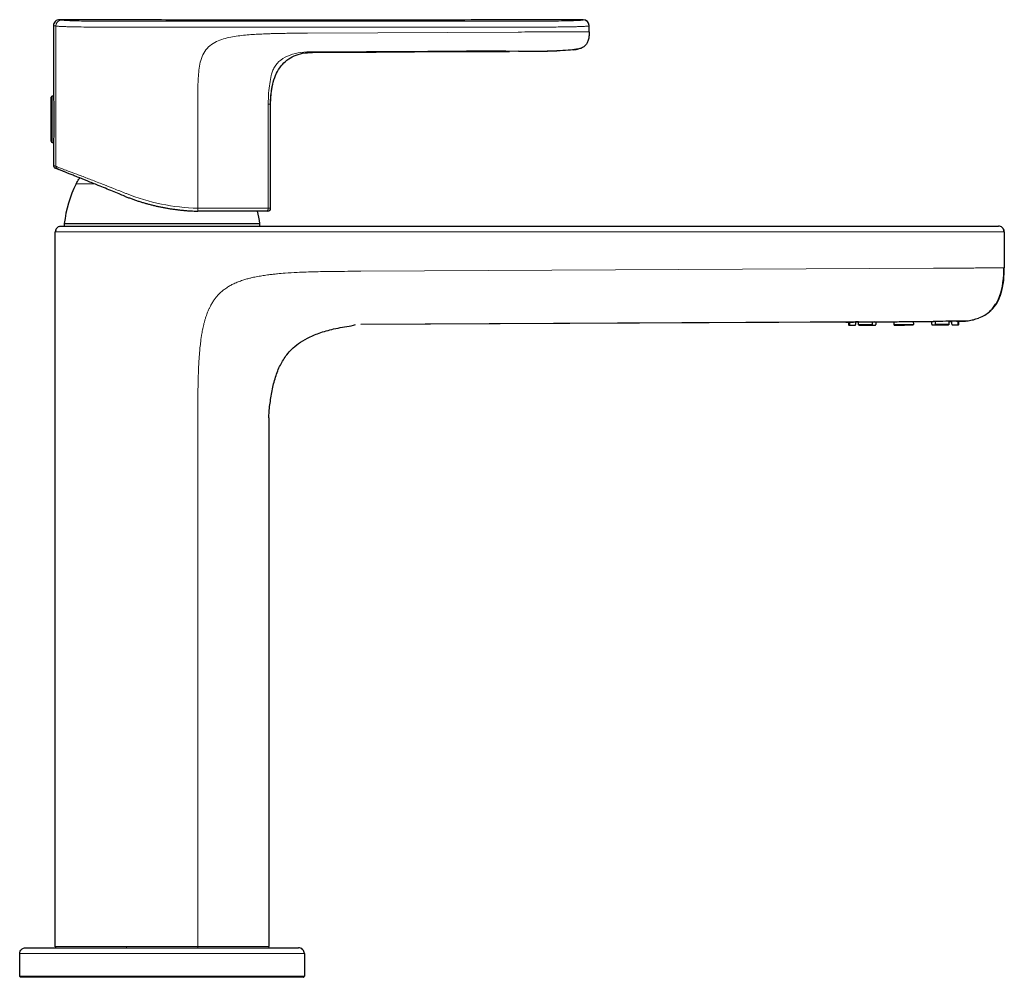
# Model space of a CAD drawing. Units: millimetres. Extents: x 35 to 548, y 37 to 491.
# Drawn here: x 284 to 450, y 329 to 491 of the extents above; entities that cross this region are included whole.
import ezdxf

# ---------------------------------------------------------------- set-up
doc = ezdxf.new("R2010")
doc.units = ezdxf.units.MM

msp = doc.modelspace()

# ---------------------------------------------------------------- linework, layer by layer
at = {"color": 7, "linetype": 'Continuous', "lineweight": 25}
for p, q in [((289.931, 489.817), (289.931, 477.774)), ((380.231, 488.641), (380.231, 489.644)), ((368.3, 485.344), (366.827, 485.337)), ((378.491, 485.748), (378.491, 485.748)), ((326.531, 476.421), (326.633, 478.2)), ((289.521, 470.164), (289.521, 477.584)), ((289.931, 477.774), (289.721, 477.774)), ((326.531, 458.874), (326.531, 476.421)), ((289.721, 469.974), (289.931, 469.974)), ((289.931, 469.974), (289.931, 466.106)), ((290.231, 334.374), (290.231, 454.874)), ((291.75, 456.237), (291.731, 455.874)), ((324.731, 455.874), (324.712, 456.237)), ((326.226, 455.874), (438.289, 455.874)), ((450.231, 454.874), (450.175, 454.874)), ((450.231, 454.874), (450.231, 448.823)), ((450.231, 448.823), (450.155, 448.823)), ((442.439, 439.331), (442.436, 439.901)), ((442.58, 439.332), (442.577, 439.903)), ((443.074, 439.806), (443.828, 439.906)), ((428.31, 439.709), (341.731, 439.255)), ((423.978, 439.686), (341.731, 439.255)), ((341.731, 439.255), (341.731, 439.255)), ((423.978, 439.686), (423.981, 439.235)), ((424.119, 439.687), (424.122, 439.235)), ((424.221, 439.136), (425.058, 439.14)), ((425.66, 439.695), (425.153, 439.692)), ((425.153, 439.692), (425.66, 439.695)), ((425.153, 439.692), (425.156, 439.241)), ((425.662, 439.243), (425.66, 439.695)), ((427.944, 439.707), (427.946, 439.255)), ((428.004, 439.156), (428.492, 439.158)), ((428.546, 439.711), (428.548, 439.258)), ((431.666, 439.275), (431.663, 439.738)), ((434.893, 439.756), (434.895, 439.292)), ((438.012, 439.308), (438.01, 439.76)), ((438.07, 439.208), (438.558, 439.211)), ((438.615, 439.311), (438.612, 439.825)), ((440.896, 439.871), (440.898, 439.323)), ((440.896, 439.775), (441.403, 439.777)), ((441.405, 439.326), (441.402, 439.882)), ((441.504, 439.226), (442.341, 439.231)), ((443.074, 439.806), (442.984, 439.801)), ((326.231, 423.511), (326.231, 334.374)), ((290.245, 334.374), (290.231, 334.374)), ((301.231, 334.174), (315.231, 334.174)), ((284.231, 329.374), (284.231, 333.174)), ((332.231, 333.174), (332.231, 329.374)), ((315.231, 329.174), (301.231, 329.174))]:
    msp.add_line(p, q, dxfattribs=at)
at = {"color": 8, "linetype": 'Continuous', "lineweight": 18}
for p, q in [((368.289, 490.414), (326.226, 490.407)), ((290.321, 489.602), (290.321, 465.948)), ((368.294, 489.414), (326.231, 489.408)), ((368.294, 488.594), (332.733, 488.408)), ((368.3, 485.344), (371.063, 485.366)), ((289.721, 469.974), (289.721, 477.774)), ((326.14, 458.874), (326.14, 476.421)), ((326.14, 476.421), (326.483, 476.421)), ((314.252, 476.311), (314.252, 458.883)), ((326.531, 458.874), (326.14, 458.874)), ((324.712, 456.237), (291.75, 456.237)), ((324.708, 456.286), (291.754, 456.286)), ((326.231, 454.874), (302.21, 454.874)), ((438.294, 454.874), (326.231, 454.874)), ((341.731, 448.255), (438.294, 448.761)), ((424.122, 439.235), (423.981, 439.235)), ((427.946, 439.255), (425.662, 439.243)), ((434.895, 439.292), (431.666, 439.275)), ((440.898, 439.323), (438.615, 439.311)), ((442.58, 439.332), (442.439, 439.331)), ((314.252, 423.511), (314.252, 334.374)), ((314.252, 334.374), (302.21, 334.374)), ((315.231, 333.174), (301.231, 333.174)), ((301.231, 329.374), (315.231, 329.374))]:
    msp.add_line(p, q, dxfattribs=at)
at = {"color": 7, "linetype": 'Continuous', "lineweight": 25, "flags": 128}
for points in [[(333.607, 485.163), (335.699, 485.174), (337.196, 485.182), (337.614, 485.184), (337.74, 485.184), (342.082, 485.207), (342.103, 485.207), (342.261, 485.208), (342.696, 485.21), (344.342, 485.219), (350.783, 485.253), (366.827, 485.337)], [(293.759, 463.004), (293.759, 463.003), (293.759, 463.003), (293.759, 463.003), (293.759, 463.003), (293.759, 463.003), (293.759, 463.003), (293.759, 463.002), (293.759, 463.002)], [(290.863, 455.804), (291.036, 455.855), (291.231, 455.874)], [(449.599, 455.804), (449.426, 455.855), (449.231, 455.874)], [(340.142, 439.061), (340.498, 439.154), (340.853, 439.248)], [(290.245, 334.301), (290.235, 334.335), (290.231, 334.374)]]:
    msp.add_lwpolyline(points, dxfattribs=at)
at = {"color": 8, "linetype": 'Continuous', "lineweight": 18}
for centre, radius, start, end in [((291.321, 489.602), 1, 90.20181, 180.00939), ((379.231, 489.644), 1, 10.27759, 90.00142), ((290.819, 465.946), 0.498, 179.74218, 247.93327), ((242.875, 460.379), 71.393, 358.39828, 358.79957), ((325.641, 458.873), 0.499, 270.10967, 0.10925), ((330.758, 334.324), 28.548, 179.89965, 180.30105), ((285.704, 334.324), 28.548, 359.69895, 0.10035)]:
    msp.add_arc(centre, radius, start, end, dxfattribs=at)
at = {"color": 7, "linetype": 'Continuous', "lineweight": 25}
for centre, radius, start, end in [((379.231, 489.674), 1, 360, 90), ((289.721, 477.574), 0.2, 90, 177.20582), ((289.721, 470.174), 0.2, 182.79418, 270), ((311.624, 454.012), 20, 153.28842, 173.47194), ((304.837, 454.012), 20, 6.52806, 12.65146), ((326.031, 458.874), 0.5, 270, 0), ((291.231, 454.874), 1, 148.55943, 180), ((292.549, 456.195), 0.8, 173.47194, 177), ((323.913, 456.195), 0.8, 3, 6.52806), ((449.231, 454.874), 1, 0, 31.43232), ((424.081, 439.235), 0.1, 180.3, 270.3), ((442.48, 439.331), 0.1, 270.3, 0.3)]:
    msp.add_arc(centre, radius, start, end, dxfattribs=at)
for points, knots in [([(290.931, 490.674), (290.813, 490.674), (290.686, 490.653), (290.44, 490.555), (290.321, 490.479), (290.126, 490.284), (290.05, 490.165), (289.952, 489.919), (289.931, 489.792), (289.931, 489.674)], [0, 0, 0, 0, 0.25, 0.25, 0.5, 0.5, 0.75, 0.75, 1, 1, 1, 1]), ([(379.231, 490.674), (377.182, 490.666), (372.628, 490.649), (365.289, 490.631), (356.932, 490.616), (347.734, 490.607), (337.763, 490.602), (327.028, 490.602), (315.54, 490.611), (303.417, 490.628), (295.124, 490.659), (290.931, 490.674)], [0, 0, 0, 0, 0.0696012, 0.1547234, 0.2493663, 0.3535302, 0.4672149, 0.588137, 0.7182431, 0.8575333, 1, 1, 1, 1]), ([(380.18, 489.604), (380.197, 489.641), (380.232, 489.713), (380.22, 489.786), (380.215, 489.822)], [0, 0, 0, 0, 0.50365501, 1, 1, 1, 1]), ([(380.231, 488.641), (380.231, 488.432), (380.23, 488.011), (380.147, 487.369), (379.942, 486.771), (379.6, 486.285), (379.115, 485.94), (378.711, 485.799), (378.498, 485.749), (378.491, 485.748)], [0.24595642, 0.24595642, 0.24595642, 0.24595642, 0.37095642, 0.49595642, 0.62095642, 0.74595642, 0.87095642, 0.99595642, 1, 1, 1, 1]), ([(380.231, 489.644), (380.231, 489.641), (380.23, 489.635), (380.219, 489.624), (380.189, 489.616), (380.173, 489.612)], [0, 0, 0, 0, 0.3192119, 0.6523458, 1, 1, 1, 1]), ([(326.698, 478.692), (326.778, 479.184), (326.941, 480.198), (327.475, 481.621), (328.249, 482.886), (329.262, 483.895), (330.508, 484.624), (331.984, 485.08), (333.046, 485.134), (333.607, 485.163)], [0, 0, 0, 0, 0.1420972, 0.2929266, 0.4311354, 0.5632589, 0.6969066, 0.8400266, 1, 1, 1, 1]), ([(333.607, 485.266), (333.607, 485.254), (333.607, 485.243), (333.607, 485.224), (333.607, 485.215), (333.607, 485.2), (333.607, 485.193), (333.607, 485.182), (333.607, 485.178), (333.607, 485.171), (333.607, 485.168), (333.607, 485.165), (333.607, 485.164), (333.607, 485.163), (333.607, 485.163), (333.607, 485.163), (333.607, 485.163), (333.607, 485.163)], [0, 0, 0, 0, 0.125, 0.125, 0.25, 0.25, 0.375, 0.375, 0.5, 0.5, 0.625, 0.625, 0.75, 0.75, 0.875, 0.875, 1, 1, 1, 1]), ([(368.326, 485.345), (368.765, 485.347), (369.68, 485.352), (370.59, 485.359), (371.063, 485.362)], [0, 0, 0, 0, 0.480611, 1, 1, 1, 1]), ([(371.063, 485.366), (371.469, 485.368), (372.719, 485.375), (373.969, 485.406), (374.812, 485.427)], [0, 0, 0, 0, 0.3249847, 1, 1, 1, 1]), ([(378.491, 485.749), (378.386, 485.725), (378.177, 485.678), (377.795, 485.633), (377.604, 485.61)], [0, 0, 0, 0, 0.5015791, 1, 1, 1, 1]), ([(377.604, 485.61), (377.759, 485.629), (378.062, 485.667), (378.325, 485.721), (378.453, 485.747)], [0, 0, 0, 0, 0.5118466, 1, 1, 1, 1]), ([(326.525, 476.319), (326.533, 476.829), (326.548, 477.802), (326.7, 478.779), (326.772, 479.243)], [0, 0, 0, 0, 0.5247247, 1, 1, 1, 1]), ([(289.932, 477.774), (289.932, 477.774), (289.933, 477.749), (289.937, 477.65), (289.939, 477.575), (289.946, 477.379), (289.95, 477.259), (289.959, 476.976), (289.964, 476.812), (289.974, 476.452), (289.979, 476.256), (289.988, 475.829), (289.992, 475.602), (289.999, 475.133), (290.001, 474.888), (290.005, 474.384), (290.006, 474.131), (290.006, 473.622), (290.005, 473.364), (290.001, 472.864), (289.998, 472.621), (289.991, 472.149), (289.987, 471.92), (289.978, 471.498), (289.973, 471.301), (289.963, 470.936), (289.958, 470.775), (289.949, 470.492), (289.945, 470.37), (289.938, 470.174), (289.935, 470.1), (289.932, 470), (289.931, 469.974), (289.931, 469.974)], [0, 0, 0, 0, 0.0625, 0.0625, 0.125, 0.125, 0.1875, 0.1875, 0.25, 0.25, 0.3125, 0.3125, 0.375, 0.375, 0.4375, 0.4375, 0.5, 0.5, 0.5625, 0.5625, 0.625, 0.625, 0.6875, 0.6875, 0.75, 0.75, 0.8125, 0.8125, 0.875, 0.875, 0.9375, 0.9375, 1, 1, 1, 1]), ([(289.931, 466.106), (289.931, 466.013), (289.959, 465.91), (290.073, 465.741), (290.157, 465.676), (290.244, 465.642)], [0, 0, 0, 0, 0.5, 0.5, 1, 1, 1, 1]), ([(290.632, 465.485), (290.604, 465.496), (290.548, 465.518), (290.477, 465.547), (290.414, 465.573), (290.361, 465.594), (290.318, 465.611), (290.285, 465.625), (290.261, 465.635), (290.246, 465.641), (290.244, 465.641), (290.243, 465.642)], [0, 0, 0, 0, 0.1113875, 0.2226776, 0.3338823, 0.4450139, 0.5560844, 0.6671061, 0.7780911, 0.8890517, 1, 1, 1, 1]), ([(301.923, 460.923), (301.625, 461.043), (300.941, 461.319), (299.457, 461.919), (297.626, 462.659), (295.623, 463.468), (294.197, 464.044), (293.219, 464.439), (292.577, 464.699), (292.031, 464.919), (291.584, 465.1), (291.226, 465.245), (290.983, 465.343), (290.818, 465.409), (290.706, 465.455), (290.657, 465.474), (290.632, 465.485)], [0, 0, 0, 0, 0.0570581, 0.1306542, 0.2840098, 0.4077013, 0.5244192, 0.5824733, 0.6391918, 0.6958843, 0.7544814, 0.8117252, 0.872019, 0.9126817, 0.9553027, 1, 1, 1, 1]), ([(293.759, 463.004), (293.894, 463.273), (294.067, 463.62), (294.323, 463.907), (294.379, 463.971)], [0, 0, 0, 0, 0.7785082, 1, 1, 1, 1]), ([(302.025, 460.882), (302.217, 460.806), (302.599, 460.655), (303.177, 460.442), (303.756, 460.239), (304.337, 460.047), (304.919, 459.866), (305.502, 459.695), (306.086, 459.536), (306.67, 459.386), (307.255, 459.248), (307.84, 459.12), (308.425, 459.002), (309.01, 458.895), (309.595, 458.798), (310.179, 458.711), (310.763, 458.634), (311.345, 458.567), (311.927, 458.511), (312.507, 458.464), (313.086, 458.427), (313.663, 458.399), (314.048, 458.388), (314.24, 458.383)], [0, 0, 0, 0, 0.0492982, 0.0984284, 0.1473907, 0.1961851, 0.2448116, 0.2932702, 0.3415608, 0.3896836, 0.4376384, 0.4854254, 0.5330444, 0.5804955, 0.6277787, 0.674894, 0.7218414, 0.7686209, 0.8152326, 0.8616763, 0.9079521, 0.95406, 1, 1, 1, 1]), ([(325.642, 458.374), (325.63, 458.374), (325.607, 458.374), (325.562, 458.374), (325.51, 458.374), (325.451, 458.374), (325.385, 458.374), (325.268, 458.374), (325.075, 458.374), (324.756, 458.374), (324.364, 458.374), (323.882, 458.374), (323.312, 458.374), (322.442, 458.374), (321.14, 458.374), (319.38, 458.374), (317.74, 458.374), (316.515, 458.374), (315.699, 458.374), (315.266, 458.374), (315.034, 458.374)], [0, 0, 0, 0, 0.0245888, 0.0486031, 0.0720552, 0.0949584, 0.1173269, 0.1391761, 0.1991205, 0.2561212, 0.3143152, 0.3700762, 0.4273373, 0.4844091, 0.5951029, 0.7173697, 0.841858, 0.916099, 0.9551213, 1, 1, 1, 1]), ([(326.032, 458.374), (326.031, 458.374), (326.029, 458.374), (326.014, 458.374), (325.99, 458.374), (325.956, 458.374), (325.913, 458.374), (325.86, 458.374), (325.798, 458.374), (325.726, 458.374), (325.67, 458.374), (325.642, 458.374)], [0, 0, 0, 0, 0.1109712, 0.2219528, 0.3329555, 0.4439897, 0.5550659, 0.6661945, 0.7773862, 0.8886512, 1, 1, 1, 1]), ([(290.863, 455.804), (290.68, 455.69), (290.315, 455.462), (290.293, 455.07), (290.282, 454.874)], [0, 0, 0, 0, 0.4993794, 1, 1, 1, 1]), ([(291.231, 455.874), (291.232, 455.874), (291.233, 455.874), (291.25, 455.874), (291.316, 455.874), (291.497, 455.874), (291.779, 455.874), (292.205, 455.874), (292.826, 455.874), (293.605, 455.874), (294.556, 455.874), (295.676, 455.874), (296.848, 455.874), (298.034, 455.874), (299.242, 455.874), (300.331, 455.874), (301.342, 455.874), (301.895, 455.874), (302.212, 455.874)], [0, 0, 0, 0, 0.0505701, 0.0883882, 0.1709692, 0.2372061, 0.2983563, 0.3723662, 0.4405696, 0.5050298, 0.5690376, 0.6370415, 0.7109714, 0.7705281, 0.835076, 0.9096686, 0.9483697, 1, 1, 1, 1]), ([(302.212, 455.874), (304.213, 455.874), (308.215, 455.874), (314.219, 455.874), (320.222, 455.874), (324.225, 455.874), (326.226, 455.874)], [0, 0, 0, 0, 0.2500004, 0.5, 0.7499996, 1, 1, 1, 1]), ([(438.289, 455.874), (438.597, 455.874), (439.135, 455.874), (440.179, 455.874), (441.318, 455.874), (442.59, 455.874), (443.79, 455.874), (444.963, 455.874), (446.072, 455.874), (446.998, 455.874), (447.744, 455.874), (448.332, 455.874), (448.731, 455.874), (448.991, 455.874), (449.15, 455.874), (449.212, 455.874), (449.229, 455.874), (449.23, 455.874), (449.231, 455.874)], [0, 0, 0, 0, 0.0504173, 0.0881115, 0.170722, 0.236985, 0.2981575, 0.3723469, 0.4407239, 0.5053577, 0.56938, 0.6373936, 0.7113142, 0.7708672, 0.8353974, 0.9097918, 0.9483447, 1, 1, 1, 1]), ([(450.18, 454.874), (450.169, 455.07), (450.147, 455.462), (449.781, 455.69), (449.599, 455.804)], [0, 0, 0, 0, 0.5006031, 1, 1, 1, 1]), ([(445.956, 440.373), (446.301, 440.524), (446.947, 440.807), (447.696, 441.376), (448.277, 441.984), (448.814, 442.716), (449.306, 443.629), (449.79, 444.986), (450.015, 446.242), (450.111, 447.235), (450.145, 447.743), (450.166, 448.28), (450.169, 448.647), (450.17, 448.835)], [0, 0, 0, 0, 0.1214297, 0.2269164, 0.3167284, 0.3934527, 0.487009, 0.6123848, 0.8024967, 0.8475974, 0.8956372, 0.9468074, 1, 1, 1, 1]), ([(447.733, 441.442), (448.01, 441.694), (448.65, 442.274), (449.349, 443.505), (449.877, 445.043), (450.182, 446.849), (450.214, 448.138), (450.231, 448.823)], [0, 0, 0, 0, 0.1391622, 0.3205081, 0.5196602, 0.7443781, 1, 1, 1, 1]), ([(438.229, 439.818), (438.947, 439.832), (440.031, 439.852), (441.47, 439.884), (442.519, 439.903), (443.379, 439.914), (443.859, 439.914), (443.868, 439.9), (443.872, 439.894)], [0, 0, 0, 0, 0.2856784, 0.4308197, 0.5828779, 0.7421659, 0.899118, 1, 1, 1, 1]), ([(443.112, 439.811), (443.147, 439.812), (443.488, 439.823), (444.127, 439.903), (445.022, 440.062), (445.593, 440.25), (445.877, 440.343)], [0, 0, 0, 0, 0.0372452, 0.3619674, 0.6829231, 1, 1, 1, 1]), ([(443.674, 439.863), (443.826, 439.878), (444.279, 439.921), (445.021, 440.065), (445.593, 440.251), (445.877, 440.343)], [0, 0, 0, 0, 0.2025153, 0.6036817, 1, 1, 1, 1]), ([(326.236, 423.511), (326.248, 423.844), (326.272, 424.506), (326.395, 425.631), (326.56, 426.828), (326.77, 428.059), (327.035, 429.272), (327.443, 430.73), (327.978, 432.099), (328.671, 433.336), (329.301, 434.235), (330.132, 435.167), (331.281, 436.133), (332.826, 437.067), (334.821, 437.899), (337.301, 438.6), (339.137, 438.898), (340.132, 439.059)], [0, 0, 0, 0, 0.0726018, 0.1443417, 0.204629, 0.2564867, 0.3041718, 0.3501295, 0.4364883, 0.4773356, 0.5179998, 0.5664553, 0.6249967, 0.6952541, 0.7796211, 0.8805581, 1, 1, 1, 1]), ([(423.503, 439.683), (423.504, 439.683), (423.506, 439.684), (423.522, 439.684), (423.547, 439.684), (423.582, 439.684), (423.627, 439.684), (423.682, 439.684), (423.748, 439.685), (423.823, 439.685), (423.909, 439.686), (424.004, 439.686), (424.11, 439.687), (424.225, 439.687), (424.351, 439.688), (424.487, 439.689), (424.633, 439.689), (424.84, 439.69), (425.119, 439.692), (425.485, 439.694), (425.882, 439.696), (426.308, 439.698), (426.764, 439.701), (427.25, 439.703), (427.764, 439.706), (428.127, 439.708), (428.31, 439.709)], [0, 0, 0, 0, 0.0318273, 0.0634239, 0.0948216, 0.1260529, 0.1571506, 0.188148, 0.2190788, 0.2499769, 0.2808762, 0.3118107, 0.3428143, 0.3739205, 0.4051627, 0.4365737, 0.468186, 0.5000311, 0.5634538, 0.6260793, 0.6881687, 0.74999, 0.8118145, 0.8739136, 0.9365551, 1, 1, 1, 1]), ([(423.503, 439.683), (423.518, 439.684), (423.535, 439.684), (423.925, 439.686), (423.978, 439.686)], [0, 0, 0, 0, 0.8628402, 1, 1, 1, 1]), ([(424.081, 439.135), (424.082, 439.135), (424.083, 439.135), (424.095, 439.135), (424.115, 439.135), (424.142, 439.135), (424.177, 439.136), (424.206, 439.136), (424.221, 439.136)], [0, 0, 0, 0, 0.1668552, 0.3334464, 0.4999149, 0.6664024, 0.8330503, 1, 1, 1, 1]), ([(424.122, 439.235), (424.122, 439.224), (424.124, 439.213), (424.128, 439.202), (424.131, 439.192), (424.137, 439.182), (424.144, 439.173), (424.151, 439.164), (424.159, 439.157), (424.169, 439.151), (424.178, 439.145), (424.188, 439.141), (424.199, 439.138), (424.206, 439.137), (424.214, 439.136), (424.221, 439.136)], [0, 0, 0, 0, 0.00003357714, 0.00003357714, 0.00003357714, 0.00006715427, 0.00006715427, 0.00006715427, 0.00010073141, 0.00010073141, 0.00010073141, 0.00013430855, 0.00013430855, 0.00013430855, 0.00015621593, 0.00015621593, 0.00015621593, 0.00015621593]), ([(425.058, 439.14), (425.069, 439.14), (425.08, 439.142), (425.09, 439.146), (425.101, 439.15), (425.111, 439.155), (425.119, 439.162), (425.128, 439.169), (425.135, 439.178), (425.141, 439.188), (425.147, 439.197), (425.151, 439.208), (425.154, 439.219), (425.155, 439.226), (425.156, 439.233), (425.156, 439.241)], [0, 0, 0, 0, 0.00003357714, 0.00003357714, 0.00003357714, 0.00006715427, 0.00006715427, 0.00006715427, 0.00010073141, 0.00010073141, 0.00010073141, 0.00013430855, 0.00013430855, 0.00013430855, 0.00015621593, 0.00015621593, 0.00015621593, 0.00015621593]), ([(425.745, 439.144), (425.736, 439.144), (425.726, 439.146), (425.718, 439.149), (425.709, 439.153), (425.701, 439.158), (425.694, 439.165), (425.686, 439.172), (425.68, 439.181), (425.675, 439.19), (425.67, 439.2), (425.667, 439.211), (425.665, 439.221), (425.663, 439.229), (425.662, 439.236), (425.662, 439.243)], [0, 0, 0, 0, 0.00003357714, 0.00003357714, 0.00003357714, 0.00006715427, 0.00006715427, 0.00006715427, 0.00010073141, 0.00010073141, 0.00010073141, 0.00013430855, 0.00013430855, 0.00013430855, 0.00015621593, 0.00015621593, 0.00015621593, 0.00015621593]), ([(425.745, 439.144), (425.797, 439.144), (425.9, 439.145), (426.063, 439.145), (426.232, 439.146), (426.407, 439.147), (426.588, 439.148), (426.837, 439.15), (427.162, 439.151), (427.571, 439.153), (427.86, 439.155), (428.004, 439.156)], [0, 0, 0, 0, 0.0834318, 0.1667317, 0.2499704, 0.3332186, 0.416547, 0.5000261, 0.6667406, 0.8332098, 1, 1, 1, 1]), ([(427.946, 439.255), (427.946, 439.244), (427.947, 439.233), (427.95, 439.222), (427.952, 439.212), (427.955, 439.202), (427.959, 439.193), (427.963, 439.184), (427.968, 439.177), (427.974, 439.171), (427.979, 439.165), (427.985, 439.16), (427.991, 439.158), (427.996, 439.156), (428, 439.156), (428.004, 439.156)], [0, 0, 0, 0, 0.00003357714, 0.00003357714, 0.00003357714, 0.00006715427, 0.00006715427, 0.00006715427, 0.00010073141, 0.00010073141, 0.00010073141, 0.00013430855, 0.00013430855, 0.00013430855, 0.00015621593, 0.00015621593, 0.00015621593, 0.00015621593]), ([(428.31, 439.709), (428.403, 439.709), (428.6, 439.71), (428.918, 439.712), (429.275, 439.715), (429.672, 439.718), (430.109, 439.723), (430.589, 439.728), (431.393, 439.737), (432.467, 439.749), (433.806, 439.757), (435.089, 439.758), (436.118, 439.756), (436.88, 439.756), (437.385, 439.757), (437.855, 439.759), (438.15, 439.76), (438.294, 439.761)], [0, 0, 0, 0, 0.0307689, 0.0650094, 0.1027177, 0.1438832, 0.1884913, 0.2365377, 0.2880221, 0.4261882, 0.5463759, 0.670206, 0.7949389, 0.8498439, 0.9023292, 0.9523834, 1, 1, 1, 1]), ([(428.492, 439.158), (428.498, 439.158), (428.505, 439.16), (428.511, 439.164), (428.517, 439.168), (428.522, 439.173), (428.527, 439.18), (428.532, 439.187), (428.537, 439.196), (428.54, 439.205), (428.543, 439.215), (428.546, 439.226), (428.547, 439.237), (428.548, 439.244), (428.549, 439.251), (428.548, 439.258)], [0, 0, 0, 0, 0.00003357714, 0.00003357714, 0.00003357714, 0.00006715427, 0.00006715427, 0.00006715427, 0.00010073141, 0.00010073141, 0.00010073141, 0.00013430855, 0.00013430855, 0.00013430855, 0.00015621593, 0.00015621593, 0.00015621593, 0.00015621593]), ([(431.683, 439.175), (431.681, 439.175), (431.679, 439.177), (431.678, 439.181), (431.676, 439.184), (431.674, 439.19), (431.672, 439.197), (431.671, 439.204), (431.67, 439.212), (431.668, 439.222), (431.667, 439.231), (431.667, 439.242), (431.666, 439.253), (431.666, 439.26), (431.666, 439.267), (431.666, 439.275)], [0, 0, 0, 0, 0.00003357714, 0.00003357714, 0.00003357714, 0.00006715427, 0.00006715427, 0.00006715427, 0.00010073141, 0.00010073141, 0.00010073141, 0.00013430855, 0.00013430855, 0.00013430855, 0.00015621593, 0.00015621593, 0.00015621593, 0.00015621593]), ([(431.683, 439.175), (431.771, 439.175), (431.948, 439.176), (432.213, 439.178), (432.479, 439.179), (432.746, 439.18), (433.013, 439.182), (433.192, 439.183), (433.281, 439.183)], [0, 0, 0, 0, 0.1669023, 0.3335219, 0.5, 0.6664781, 0.8330977, 1, 1, 1, 1]), ([(433.281, 439.183), (433.37, 439.184), (433.549, 439.185), (433.816, 439.186), (434.083, 439.187), (434.349, 439.189), (434.614, 439.19), (434.79, 439.191), (434.878, 439.192)], [0, 0, 0, 0, 0.1669023, 0.3335219, 0.5, 0.6664781, 0.8330977, 1, 1, 1, 1]), ([(434.895, 439.292), (434.895, 439.281), (434.895, 439.269), (434.895, 439.259), (434.894, 439.248), (434.893, 439.238), (434.892, 439.229), (434.891, 439.22), (434.889, 439.213), (434.888, 439.207), (434.886, 439.201), (434.884, 439.197), (434.882, 439.194), (434.881, 439.192), (434.88, 439.192), (434.878, 439.192)], [0, 0, 0, 0, 0.00003357714, 0.00003357714, 0.00003357714, 0.00006715427, 0.00006715427, 0.00006715427, 0.00010073141, 0.00010073141, 0.00010073141, 0.00013430855, 0.00013430855, 0.00013430855, 0.00015621593, 0.00015621593, 0.00015621593, 0.00015621593]), ([(438.012, 439.308), (438.012, 439.297), (438.014, 439.286), (438.016, 439.275), (438.018, 439.264), (438.021, 439.254), (438.025, 439.246), (438.029, 439.237), (438.034, 439.229), (438.04, 439.223), (438.045, 439.217), (438.051, 439.213), (438.058, 439.211), (438.062, 439.209), (438.066, 439.208), (438.07, 439.208)], [0, 0, 0, 0, 0.00003357714, 0.00003357714, 0.00003357714, 0.00006715427, 0.00006715427, 0.00006715427, 0.00010073141, 0.00010073141, 0.00010073141, 0.00013430855, 0.00013430855, 0.00013430855, 0.00015621593, 0.00015621593, 0.00015621593, 0.00015621593]), ([(438.558, 439.211), (438.564, 439.211), (438.571, 439.213), (438.577, 439.217), (438.583, 439.22), (438.589, 439.226), (438.593, 439.233), (438.598, 439.24), (438.603, 439.249), (438.606, 439.258), (438.61, 439.268), (438.612, 439.278), (438.613, 439.289), (438.614, 439.296), (438.615, 439.304), (438.615, 439.311)], [0, 0, 0, 0, 0.00003357714, 0.00003357714, 0.00003357714, 0.00006715427, 0.00006715427, 0.00006715427, 0.00010073141, 0.00010073141, 0.00010073141, 0.00013430855, 0.00013430855, 0.00013430855, 0.00015621593, 0.00015621593, 0.00015621593, 0.00015621593]), ([(438.558, 439.211), (438.63, 439.211), (438.776, 439.212), (438.988, 439.213), (439.195, 439.214), (439.398, 439.215), (439.595, 439.216), (439.851, 439.218), (440.157, 439.219), (440.503, 439.221), (440.712, 439.222), (440.817, 439.223)], [0, 0, 0, 0, 0.0834318, 0.1667317, 0.2499704, 0.3332186, 0.416547, 0.5000261, 0.6667406, 0.8332098, 1, 1, 1, 1]), ([(440.898, 439.323), (440.898, 439.312), (440.897, 439.301), (440.894, 439.29), (440.891, 439.279), (440.886, 439.269), (440.881, 439.261), (440.875, 439.252), (440.868, 439.244), (440.86, 439.238), (440.853, 439.232), (440.844, 439.228), (440.835, 439.225), (440.829, 439.224), (440.823, 439.223), (440.817, 439.223)], [0, 0, 0, 0, 0.00003357714, 0.00003357714, 0.00003357714, 0.00006715427, 0.00006715427, 0.00006715427, 0.00010073141, 0.00010073141, 0.00010073141, 0.00013430855, 0.00013430855, 0.00013430855, 0.00015621593, 0.00015621593, 0.00015621593, 0.00015621593]), ([(441.405, 439.326), (441.405, 439.315), (441.407, 439.303), (441.411, 439.293), (441.414, 439.282), (441.42, 439.272), (441.427, 439.263), (441.434, 439.255), (441.442, 439.247), (441.452, 439.241), (441.461, 439.235), (441.472, 439.231), (441.482, 439.229), (441.489, 439.227), (441.497, 439.226), (441.504, 439.226)], [0, 0, 0, 0, 0.00003357714, 0.00003357714, 0.00003357714, 0.00006715427, 0.00006715427, 0.00006715427, 0.00010073141, 0.00010073141, 0.00010073141, 0.00013430855, 0.00013430855, 0.00013430855, 0.00015621593, 0.00015621593, 0.00015621593, 0.00015621593]), ([(442.341, 439.231), (442.352, 439.231), (442.363, 439.233), (442.374, 439.237), (442.384, 439.24), (442.394, 439.246), (442.402, 439.253), (442.411, 439.26), (442.419, 439.269), (442.424, 439.278), (442.43, 439.288), (442.434, 439.298), (442.437, 439.309), (442.438, 439.316), (442.439, 439.324), (442.439, 439.331)], [0, 0, 0, 0, 0.00003357714, 0.00003357714, 0.00003357714, 0.00006715427, 0.00006715427, 0.00006715427, 0.00010073141, 0.00010073141, 0.00010073141, 0.00013430855, 0.00013430855, 0.00013430855, 0.00015621593, 0.00015621593, 0.00015621593, 0.00015621593]), ([(442.341, 439.231), (442.356, 439.231), (442.385, 439.231), (442.42, 439.231), (442.447, 439.231), (442.466, 439.231), (442.479, 439.231), (442.48, 439.231), (442.481, 439.231)], [0, 0, 0, 0, 0.16685481, 0.33344605, 0.49991482, 0.66640256, 0.83305063, 1, 1, 1, 1]), ([(442.984, 439.801), (442.969, 439.8), (442.936, 439.797), (442.708, 439.792), (442.578, 439.789)], [0, 0, 0, 0, 0.42693328, 1, 1, 1, 1]), ([(284.231, 333.174), (284.231, 333.436), (284.339, 333.696), (284.709, 334.066), (284.969, 334.174), (285.231, 334.174)], [0, 0, 0, 0, 0.5, 0.5, 1, 1, 1, 1]), ([(285.231, 334.174), (285.231, 334.174), (285.233, 334.174), (285.285, 334.174), (285.435, 334.174), (285.75, 334.174), (286.32, 334.174), (287.299, 334.174), (288.609, 334.174), (290.275, 334.174), (292.288, 334.174), (294.294, 334.174), (296.193, 334.174), (297.861, 334.174), (299.557, 334.174), (300.673, 334.174), (301.231, 334.174)], [0, 0, 0, 0, 0.06245, 0.1247977, 0.1897326, 0.2495739, 0.3405853, 0.4229176, 0.4996617, 0.5765186, 0.6588042, 0.7496182, 0.8096212, 0.8747208, 0.9373506, 1, 1, 1, 1]), ([(290.232, 334.374), (290.234, 334.349), (290.237, 334.299), (290.272, 334.254), (290.29, 334.232)], [0, 0, 0, 0, 0.4990187, 1, 1, 1, 1]), ([(315.231, 334.174), (315.787, 334.174), (316.899, 334.174), (318.589, 334.174), (320.251, 334.174), (322.15, 334.174), (324.157, 334.174), (326.173, 334.174), (327.842, 334.174), (329.153, 334.174), (330.136, 334.174), (330.708, 334.174), (331.025, 334.174), (331.176, 334.174), (331.23, 334.174), (331.23, 334.174), (331.231, 334.174)], [0, 0, 0, 0, 0.06245, 0.1247977, 0.1897326, 0.2495739, 0.3405853, 0.4229176, 0.4996617, 0.5765186, 0.6588042, 0.7496182, 0.8096212, 0.8747208, 0.9373506, 1, 1, 1, 1]), ([(326.172, 334.233), (326.19, 334.255), (326.224, 334.299), (326.228, 334.349), (326.23, 334.374)], [0, 0, 0, 0, 0.5009781, 1, 1, 1, 1]), ([(332.231, 333.174), (332.231, 333.292), (332.188, 333.547), (331.959, 333.902), (331.603, 334.131), (331.349, 334.174), (331.231, 334.174)], [-0.0000033, -0.0000033, -0.0000033, -0.0000033, 0.2499997, 0.5000027, 0.7500057, 1, 1, 1, 1]), ([(284.431, 329.174), (284.379, 329.174), (284.327, 329.196), (284.252, 329.27), (284.231, 329.322), (284.231, 329.374)], [0, 0, 0, 0, 0.5, 0.5, 1, 1, 1, 1]), ([(301.231, 329.174), (300.68, 329.174), (299.69, 329.174), (298.274, 329.174), (296.937, 329.174), (295.6, 329.174), (294.067, 329.174), (292.446, 329.174), (290.786, 329.174), (289.328, 329.174), (288.07, 329.174), (287.01, 329.174), (286.241, 329.174), (285.685, 329.174), (285.282, 329.174), (284.931, 329.174), (284.658, 329.174), (284.5, 329.174), (284.446, 329.174), (284.441, 329.174), (284.439, 329.174)], [0, 0, 0, 0, 0.06090478, 0.10953739, 0.15668572, 0.20906601, 0.25831544, 0.32899754, 0.39472566, 0.45669949, 0.51634568, 0.57594362, 0.63789622, 0.6812392, 0.72663243, 0.77439569, 0.83646601, 0.90338109, 0.95832039, 1, 1, 1, 1]), ([(332.024, 329.174), (332.023, 329.174), (332.02, 329.174), (331.989, 329.174), (331.903, 329.174), (331.743, 329.174), (331.462, 329.174), (331.013, 329.174), (330.319, 329.174), (329.444, 329.174), (328.383, 329.174), (327.124, 329.174), (325.84, 329.174), (324.595, 329.174), (323.427, 329.174), (322.067, 329.174), (320.491, 329.174), (318.834, 329.174), (317.064, 329.174), (315.899, 329.174), (315.231, 329.174)], [0, 0, 0, 0, 0.0285858, 0.0772216, 0.1243731, 0.1767569, 0.2260096, 0.2966964, 0.3624289, 0.4244068, 0.484057, 0.5436589, 0.6056156, 0.6489615, 0.6943577, 0.7421241, 0.8041986, 0.8711181, 0.9260593, 1, 1, 1, 1]), ([(332.031, 329.174), (332.078, 329.174), (332.19, 329.215), (332.231, 329.327), (332.231, 329.374)], [0, 0, 0, 0, 0.4999895, 1.000021, 1.000021, 1.000021, 1.000021])]:
    msp.add_open_spline(points, degree=3, knots=knots, dxfattribs=at)
at = {"color": 8, "linetype": 'Continuous', "lineweight": 18}
for points in [[(290.931, 490.674), (290.931, 490.674), (291.06, 490.65), (291.318, 490.601)], [(302.212, 490.406), (310.216, 490.405), (318.221, 490.406), (326.226, 490.407)], [(379.231, 490.674), (379.231, 490.674), (379.231, 490.665), (379.231, 490.644)], [(302.21, 489.406), (310.217, 489.407), (318.224, 489.407), (326.231, 489.408)], [(289.931, 466.106), (289.931, 466.106), (290.061, 466.053), (290.321, 465.948)], [(302.109, 461.386), (302.143, 461.373), (302.176, 461.359), (302.21, 461.346)], [(302.21, 454.874), (301.369, 454.874), (299.677, 454.874), (297.103, 454.874), (294.71, 454.874), (292.766, 454.874), (291.393, 454.874), (290.57, 454.874), (290.236, 454.874), (290.231, 454.874), (290.231, 454.874)], [(301.231, 333.174), (300.04, 333.174), (297.642, 333.174), (293.989, 333.174), (290.59, 333.174), (287.83, 333.174), (285.881, 333.174), (284.712, 333.174), (284.238, 333.174), (284.231, 333.174), (284.231, 333.174)], [(332.231, 333.174), (332.231, 333.174), (332.224, 333.174), (331.75, 333.174), (330.581, 333.174), (328.632, 333.174), (325.872, 333.174), (322.472, 333.174), (318.819, 333.174), (316.422, 333.174), (315.231, 333.174)]]:
    msp.add_open_spline(points, degree=3, dxfattribs=at)
for points, knots in [([(291.318, 490.601), (291.375, 490.591), (291.468, 490.579), (291.755, 490.553), (291.951, 490.54), (292.474, 490.512), (292.804, 490.498), (293.614, 490.473), (294.096, 490.461), (295.169, 490.441), (295.757, 490.433), (296.981, 490.421), (297.616, 490.416), (298.907, 490.41), (299.561, 490.408), (300.879, 490.406), (301.543, 490.406), (302.212, 490.406)], [0, 0, 0, 0, 0.125, 0.125, 0.25, 0.25, 0.375, 0.375, 0.5, 0.5, 0.625, 0.625, 0.75, 0.75, 0.875, 0.875, 1, 1, 1, 1]), ([(368.289, 490.414), (369.075, 490.414), (369.856, 490.414), (371.402, 490.417), (372.169, 490.42), (373.665, 490.43), (374.395, 490.437), (375.754, 490.456), (376.38, 490.469), (377.428, 490.497), (377.849, 490.513), (378.496, 490.544), (378.725, 490.56), (379.045, 490.589), (379.135, 490.602), (379.229, 490.625), (379.231, 490.635), (379.231, 490.644)], [0, 0, 0, 0, 0.125, 0.125, 0.25, 0.25, 0.375, 0.375, 0.5, 0.5, 0.625, 0.625, 0.75, 0.75, 0.875, 0.875, 1, 1, 1, 1]), ([(290.321, 489.602), (290.295, 489.606), (290.249, 489.614), (290.194, 489.624), (290.113, 489.64), (290.042, 489.654), (289.985, 489.664), (289.956, 489.669), (289.936, 489.672), (289.933, 489.673), (289.931, 489.674)], [0, 0, 0, 0, 0.1015449, 0.1848691, 0.250005, 0.4999984, 0.6227251, 0.749996, 0.8492703, 1, 1, 1, 1]), ([(302.21, 489.406), (301.595, 489.406), (300.437, 489.407), (298.817, 489.41), (297.17, 489.417), (295.45, 489.432), (293.921, 489.453), (292.783, 489.476), (291.951, 489.499), (291.319, 489.524), (290.891, 489.547), (290.627, 489.566), (290.468, 489.581), (290.375, 489.593), (290.337, 489.599), (290.321, 489.602)], [0, 0, 0, 0, 0.1084216, 0.2041205, 0.28607, 0.4023823, 0.518762, 0.5884506, 0.6647029, 0.7494513, 0.8190275, 0.8795605, 0.9301483, 0.9703564, 1, 1, 1, 1]), ([(314.252, 476.311), (314.252, 477.257), (314.252, 478.19), (314.286, 480.035), (314.319, 480.947), (314.459, 482.292), (314.584, 483.18), (314.94, 484.465), (315.573, 485.633), (316.533, 486.537), (317.68, 487.138), (318.489, 487.401), (319.714, 487.729), (320.542, 487.865), (322.186, 488.071), (323.005, 488.139), (324.628, 488.243), (325.433, 488.279), (326.231, 488.306)], [0, 0, 0, 0, 0.125, 0.125, 0.25, 0.25, 0.3125, 0.375, 0.4375, 0.5, 0.5625, 0.625, 0.625, 0.75, 0.75, 0.875, 0.875, 1, 1, 1, 1]), ([(326.231, 488.306), (326.508, 488.315), (327.061, 488.332), (327.886, 488.352), (328.63, 488.366), (329.174, 488.375), (329.716, 488.383), (330.331, 488.39), (331.137, 488.398), (331.937, 488.404), (332.468, 488.407), (332.733, 488.408)], [0, 0, 0, 0, 0.03223127, 0.06446252, 0.09669377, 0.12001473, 0.12892502, 0.16115627, 0.19338752, 0.22561877, 0.25785001, 0.25785001, 0.25785001, 0.25785001]), ([(380.173, 489.612), (380.163, 489.61), (380.141, 489.605), (380.094, 489.598), (380.035, 489.591), (379.961, 489.583), (379.87, 489.575), (379.712, 489.563), (379.449, 489.546), (379.018, 489.525), (378.459, 489.505), (377.687, 489.484), (376.64, 489.463), (375.348, 489.445), (373.924, 489.43), (372.299, 489.421), (370.398, 489.416), (369.026, 489.415), (368.294, 489.414)], [0, 0, 0, 0, 0.0258535, 0.0522271, 0.0790744, 0.1063492, 0.1340072, 0.162007, 0.2270471, 0.2906361, 0.3524189, 0.4178056, 0.5033295, 0.5875962, 0.6712588, 0.7635427, 0.8738124, 1, 1, 1, 1]), ([(368.294, 488.594), (369.018, 488.598), (370.448, 488.605), (372.546, 488.614), (374.498, 488.622), (376.215, 488.628), (377.653, 488.632), (378.766, 488.636), (379.553, 488.638), (380.028, 488.64), (380.228, 488.641), (380.23, 488.641), (380.231, 488.641)], [0, 0, 0, 0, 0.1091591, 0.2156864, 0.3172002, 0.411253, 0.4982262, 0.5878191, 0.6836214, 0.7859353, 0.8921749, 1, 1, 1, 1]), ([(326.14, 476.421), (326.141, 477.112), (326.159, 477.732), (326.24, 478.871), (326.302, 479.392), (326.45, 480.371), (326.532, 480.829), (326.707, 481.518), (326.775, 481.747), (326.949, 482.205), (327.054, 482.433), (327.443, 483.1), (327.802, 483.519), (328.695, 484.224), (329.228, 484.507), (330.39, 484.924), (331.016, 485.06), (332.293, 485.23), (332.944, 485.266), (333.607, 485.266)], [0, 0, 0, 0, 0.125, 0.125, 0.25, 0.25, 0.375, 0.375, 0.4375, 0.4375, 0.5, 0.5, 0.625, 0.625, 0.75, 0.75, 0.875, 0.875, 1, 1, 1, 1]), ([(365.636, 485.436), (364.285, 485.43), (362.931, 485.422), (360.228, 485.402), (358.88, 485.39), (356.195, 485.367), (354.858, 485.355), (352.195, 485.331), (350.868, 485.32), (348.23, 485.301), (346.92, 485.294), (344.975, 485.287), (344.33, 485.285), (343.043, 485.282), (342.401, 485.281), (341.11, 485.278), (340.46, 485.277), (339.139, 485.275), (338.468, 485.274), (337.107, 485.271), (336.417, 485.271), (335.023, 485.269), (334.318, 485.267), (333.607, 485.266)], [0, 0, 0, 0, 0.125, 0.125, 0.25, 0.25, 0.375, 0.375, 0.5, 0.5, 0.625, 0.625, 0.6875, 0.6875, 0.75, 0.75, 0.8125, 0.8125, 0.875, 0.875, 0.9375, 0.9375, 1, 1, 1, 1]), ([(367.707, 485.343), (367.638, 485.343), (367.579, 485.344), (367.463, 485.345), (367.407, 485.346), (367.288, 485.349), (367.226, 485.351), (367.09, 485.356), (367.016, 485.359), (366.775, 485.37), (366.584, 485.38), (366.254, 485.399), (366.137, 485.406), (365.893, 485.421), (365.766, 485.428), (365.636, 485.436)], [0, 0, 0, 0, 0.125, 0.125, 0.25, 0.25, 0.375, 0.375, 0.5, 0.5, 0.75, 0.75, 0.875, 0.875, 1, 1, 1, 1]), ([(378.491, 485.748), (378.355, 485.721), (378.217, 485.693), (377.928, 485.65), (377.778, 485.631), (377.311, 485.576), (376.977, 485.549), (375.905, 485.475), (375.099, 485.443), (373.301, 485.395), (372.31, 485.379), (370.142, 485.357), (368.962, 485.35), (367.707, 485.343)], [0, 0, 0, 0, 0.0625, 0.0625, 0.125, 0.125, 0.25, 0.25, 0.5, 0.5, 0.75, 0.75, 1, 1, 1, 1]), ([(368.3, 485.344), (368.245, 485.344), (368.193, 485.344), (368.094, 485.343), (368.046, 485.343), (367.949, 485.343), (367.9, 485.343), (367.802, 485.343), (367.752, 485.343), (367.707, 485.343)], [0, 0, 0, 0, 0.25, 0.25, 0.5, 0.5, 0.75, 0.75, 1, 1, 1, 1]), ([(290.321, 465.948), (290.334, 465.943), (290.357, 465.934), (290.404, 465.916), (290.457, 465.895), (290.519, 465.871), (290.588, 465.844), (290.717, 465.794), (290.938, 465.708), (291.439, 465.516), (292.323, 465.181), (293.567, 464.717), (294.696, 464.288), (295.587, 463.949), (296.555, 463.575), (297.54, 463.194), (298.716, 462.733), (299.901, 462.268), (301.087, 461.797), (301.778, 461.519), (302.109, 461.386)], [0, 0, 0, 0, 0.0220922, 0.0438423, 0.0652258, 0.0862233, 0.10682, 0.1270056, 0.1868168, 0.2452443, 0.3635558, 0.4803363, 0.5374481, 0.5987424, 0.6560071, 0.722212, 0.7827145, 0.8732886, 0.9392974, 1, 1, 1, 1]), ([(293.759, 463.004), (293.812, 463.004), (293.916, 463.004), (294.801, 463.004), (295.763, 463.004), (296.576, 463.004), (296.773, 463.004)], [0, 0, 0, 0, 0.3012761, 0.6025522, 0.9038283, 1, 1, 1, 1]), ([(302.21, 461.346), (304.122, 460.581), (306.103, 459.987), (310.138, 459.161), (312.193, 458.93), (314.252, 458.883)], [0, 0, 0, 0, 0.5, 0.5, 1, 1, 1, 1]), ([(314.252, 458.883), (314.383, 458.88), (314.645, 458.875), (314.908, 458.875), (315.039, 458.874)], [0, 0, 0, 0, 0.4990492, 1, 1, 1, 1]), ([(326.14, 458.874), (326.079, 458.874), (325.979, 458.874), (325.671, 458.874), (325.463, 458.874), (324.927, 458.874), (324.599, 458.874), (323.818, 458.874), (323.363, 458.874), (322.335, 458.874), (321.763, 458.874), (320.528, 458.874), (319.868, 458.874), (318.511, 458.874), (317.814, 458.874), (316.421, 458.874), (315.728, 458.874), (315.039, 458.874)], [0, 0, 0, 0, 0.125, 0.125, 0.25, 0.25, 0.375, 0.375, 0.5, 0.5, 0.625, 0.625, 0.75, 0.75, 0.875, 0.875, 1, 1, 1, 1]), ([(450.175, 454.874), (450.174, 454.874), (450.155, 454.874), (449.884, 454.874), (449.11, 454.874), (447.711, 454.874), (445.706, 454.874), (443.347, 454.874), (440.834, 454.874), (439.137, 454.874), (438.294, 454.874)], [0, 0, 0, 0, 0.0075229, 0.1538142, 0.2962022, 0.4314044, 0.5666066, 0.7089946, 0.8552859, 1, 1, 1, 1]), ([(326.231, 447.66), (326.484, 447.688), (326.963, 447.743), (327.883, 447.839), (329.227, 447.953), (330.848, 448.045), (332.561, 448.118), (334.668, 448.181), (337.735, 448.228), (340.269, 448.245), (341.731, 448.255)], [0, 0, 0, 0, 0.0491842, 0.0932486, 0.1787105, 0.3099862, 0.4070606, 0.5102035, 0.7173994, 1, 1, 1, 1]), ([(450.155, 448.823), (450.151, 448.823), (450.127, 448.822), (449.785, 448.82), (448.954, 448.816), (447.664, 448.81), (446.2, 448.802), (444.737, 448.794), (443.287, 448.787), (441.662, 448.778), (439.947, 448.77), (438.843, 448.764), (438.294, 448.761)], [0, 0, 0, 0, 0.0247632, 0.1790002, 0.3132285, 0.4273644, 0.5488506, 0.6219104, 0.7038842, 0.8094895, 0.9052704, 1, 1, 1, 1]), ([(314.252, 423.511), (314.252, 424.007), (314.253, 424.999), (314.264, 426.777), (314.285, 428.435), (314.319, 430.052), (314.364, 431.405), (314.426, 432.719), (314.491, 433.71), (314.546, 434.391), (314.585, 434.871), (314.647, 435.565), (314.761, 436.496), (314.906, 437.488), (315.041, 438.297), (315.144, 438.814), (315.262, 439.302), (315.395, 439.789), (315.541, 440.29), (315.727, 440.884), (315.93, 441.442), (316.174, 441.962), (316.419, 442.44), (316.709, 442.962), (317, 443.405), (317.233, 443.71), (317.476, 444.003), (317.814, 444.383), (318.292, 444.832), (318.837, 445.259), (319.415, 445.655), (320.036, 446.008), (320.719, 446.318), (321.445, 446.599), (322.17, 446.847), (322.821, 447.033), (323.54, 447.207), (324.341, 447.368), (325.284, 447.526), (325.914, 447.615), (326.231, 447.66)], [0, 0, 0, 0, 0.0482879, 0.0965728, 0.1731971, 0.2097239, 0.2540805, 0.3050767, 0.337764, 0.3508287, 0.3715748, 0.3847204, 0.4186543, 0.4629227, 0.4822755, 0.4986036, 0.5142138, 0.5311135, 0.5478097, 0.5650112, 0.5918057, 0.6054876, 0.6209008, 0.644103, 0.6636094, 0.6725223, 0.6814231, 0.7006655, 0.7220529, 0.7451855, 0.7680151, 0.7902442, 0.8146214, 0.8410169, 0.8660267, 0.8892219, 0.9069018, 0.9380624, 0.968849, 1, 1, 1, 1]), ([(442.294, 439.782), (442.245, 439.787), (442.149, 439.797), (442.075, 439.862), (442.038, 439.893)], [0, 0, 0, 0, 0.512654, 1, 1, 1, 1]), ([(302.21, 334.374), (301.363, 334.374), (299.661, 334.374), (297.14, 334.374), (294.774, 334.374), (292.761, 334.374), (291.36, 334.374), (290.568, 334.374), (290.256, 334.374), (290.248, 334.374), (290.245, 334.374)], [0, 0, 0, 0, 0.1314189, 0.264111, 0.3931474, 0.5156351, 0.6381653, 0.7672833, 0.8999884, 1, 1, 1, 1]), ([(326.231, 334.374), (326.231, 334.374), (326.228, 334.374), (326.123, 334.374), (326.021, 334.374), (325.661, 334.374), (325.403, 334.374), (324.672, 334.374), (324.194, 334.374), (323.007, 334.374), (322.305, 334.374), (320.803, 334.374), (320.005, 334.374), (318.381, 334.374), (317.555, 334.374), (315.902, 334.374), (315.075, 334.374), (314.252, 334.374)], [0, 0, 0, 0, 0.125, 0.125, 0.25, 0.25, 0.375, 0.375, 0.5, 0.5, 0.625, 0.625, 0.75, 0.75, 0.875, 0.875, 1, 1, 1, 1]), ([(301.231, 329.374), (300.062, 329.374), (298.302, 329.374), (295.95, 329.374), (294.211, 329.374), (292.795, 329.374), (291.686, 329.374), (290.592, 329.374), (289.565, 329.374), (288.618, 329.374), (287.727, 329.374), (286.97, 329.374), (286.332, 329.374), (285.77, 329.374), (285.22, 329.374), (284.755, 329.374), (284.455, 329.374), (284.237, 329.374), (284.231, 329.374), (284.231, 329.374)], [0, 0, 0, 0, 0.003489802, 0.005234702, 0.006979603, 0.008724504, 0.009596954, 0.010469405, 0.012214305, 0.013086756, 0.013959206, 0.015704107, 0.016576557, 0.017449008, 0.019193909, 0.020938809, 0.02268371, 0.024428611, 0.027918413, 0.027918413, 0.027918413, 0.027918413]), ([(332.231, 329.374), (332.231, 329.374), (332.225, 329.374), (332.004, 329.374), (331.703, 329.374), (331.318, 329.374), (330.91, 329.374), (330.425, 329.374), (329.831, 329.374), (329.11, 329.374), (328.297, 329.374), (327.384, 329.374), (326.38, 329.374), (325.32, 329.374), (323.952, 329.374), (322.238, 329.374), (320.489, 329.374), (318.155, 329.374), (316.398, 329.374), (315.231, 329.374)], [0, 0, 0, 0, 0.003489802, 0.005234702, 0.006979603, 0.008724504, 0.009596954, 0.010469405, 0.012214305, 0.013086756, 0.013959206, 0.015704107, 0.016576557, 0.017449008, 0.019193909, 0.020938809, 0.02268371, 0.024428611, 0.027918413, 0.027918413, 0.027918413, 0.027918413])]:
    msp.add_open_spline(points, degree=3, knots=knots, dxfattribs=at)
at = {"color": 7, "linetype": 'Continuous', "lineweight": 25}
for points in [[(378.086, 485.669), (377.328, 485.546), (376.231, 485.473), (374.812, 485.427)], [(378.491, 485.748), (378.369, 485.72), (378.234, 485.694), (378.086, 485.669)], [(302.025, 460.882), (301.991, 460.895), (301.957, 460.909), (301.923, 460.923)], [(315.034, 458.374), (314.77, 458.374), (314.505, 458.377), (314.24, 458.383)]]:
    msp.add_open_spline(points, degree=3, dxfattribs=at)

doc.saveas('drawing.dxf')
